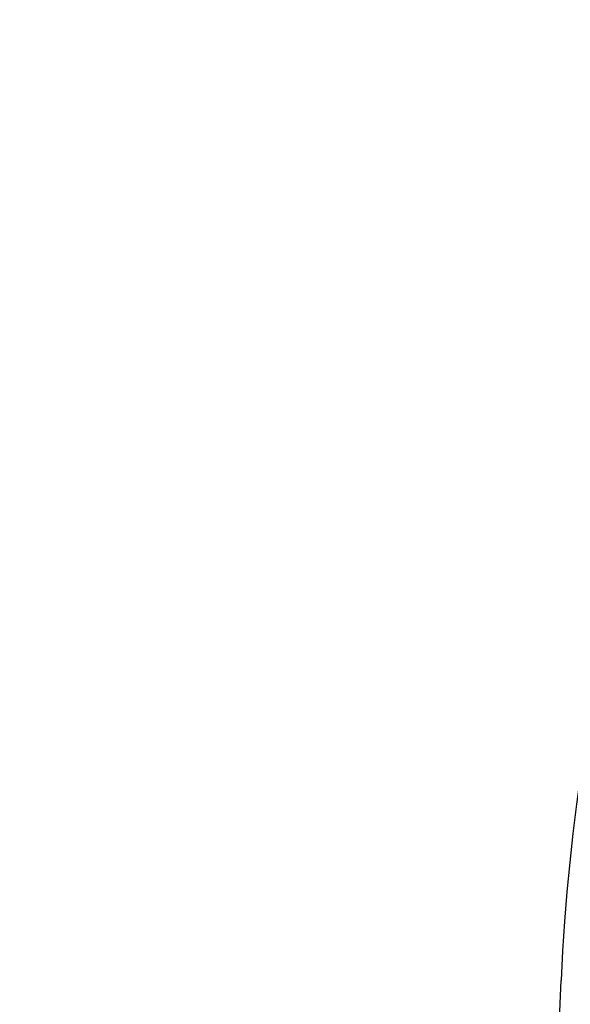
# Model space of a CAD drawing. Units: millimetres. Extents: x 5238 to 53433, y -1492 to 81661.
# Drawn here: x 5899 to 5914, y -84 to -56 of the extents above; entities that cross this region are included whole.
import ezdxf

# ---------------------------------------------------------------- set-up
doc = ezdxf.new("R2010")
doc.units = ezdxf.units.MM
doc.header["$LTSCALE"] = 200
for name, color, linetype in [('72_HWUS_INSERT', 7, 'Continuous'), ('72_HWUS_ZY_D3_A_2DFURN_2D3-ZODY3JACKET', 7, 'Continuous'), ('72_HWUS_ZY_D3_A_2DFURN_2D3-ZODY3SEAT', 7, 'Continuous'), ('72_HWUS_ZY_D3_A_2DFURN_2D3-ZODY_2D33BACK', 7, 'Continuous'), ('72_HWUS_ZY_D3_A_2DFURN_2D3-ZODY_RAME', 7, 'Continuous')]:
    doc.layers.add(name, color=color, linetype=linetype)

# ---------------------------------------------------------------- blocks, each defined once
blk = doc.blocks.new('72HWZY3SZT-20-702MA1-FRAME')
mesh = blk.add_polymesh((2, 13))
for k, corner in enumerate([(-0.1758380921346543, -0.2482155904799583, 0.9967449737548828), (-0.1723495453843498, -0.2499296331370715, 0.9686980422973632), (-0.1682388709050429, -0.2496663013444049, 0.9406833763122558), (-0.1632204151137557, -0.2473636075956165, 0.9129110404968261), (-0.157405992889835, -0.2434917266873526, 0.8854716300964355), (-0.1505781271916931, -0.2384017757431138, 0.8584657203674316), (-0.1433091789258469, -0.2329766708353418, 0.831634024810791), (-0.1358611475952785, -0.227002544212155, 0.8049689373016357), (-0.1289189962371893, -0.2209456222553854, 0.7781862213134765), (-0.1230333453167987, -0.2153241146079381, 0.7510609874725341), (-0.118247990609234, -0.2104778987850295, 0.7235753105163574), (-0.1146197358139034, -0.2069652498248615, 0.6957151893615723), (-0.1129595900529239, -0.2056589342100779, 0.6674758277893066), (-0.1816725349417538, -0.20472221813543, 0.9584484741210937), (-0.1777261794086371, -0.2081619548771414, 0.9371149894714355), (-0.1735313288700127, -0.2095888542171451, 0.9155982795715332), (-0.1690487051964737, -0.2093723945581587, 0.8940913558959961), (-0.164190862178657, -0.2076735399241443, 0.8727330665588379), (-0.1590832039837551, -0.2052561971649993, 0.8514969596862793), (-0.1537157263737754, -0.201936935140111, 0.8304472755432128), (-0.1484845655431855, -0.198235416886746, 0.8094294692993164), (-0.1436254265790922, -0.1940935912134591, 0.7884031364440918), (-0.1393509297377022, -0.1897222858460736, 0.7672966243743896), (-0.1358394919407147, -0.1852962963093887, 0.7460618740081787), (-0.1330857356078923, -0.180957232187211, 0.724698885345459), (-0.1313019539848028, -0.1768324839576962, 0.7031898784637451)]):
    mesh.set_mesh_vertex(divmod(k, 13), corner)
mesh = blk.add_polymesh((2, 13))
for k, corner in enumerate([(-0.1895712897312478, -0.2097361804990214, 0.9551855918884277), (-0.1856369489687495, -0.2127259204862639, 0.9339965751647948), (-0.1814579162601149, -0.2140424825702212, 0.912684407043457), (-0.1769886154179403, -0.2136316549294861, 0.8913903579711914), (-0.1722295066829247, -0.2119662527111359, 0.8702174255371093), (-0.1670265175816894, -0.2096273693096009, 0.8492114402770996), (-0.1616544981006882, -0.2064461196932825, 0.8283588371276855), (-0.156415392018971, -0.2027914130230783, 0.8075521129608154), (-0.151558033467154, -0.1987275864594267, 0.7867272212982177), (-0.1472261515627906, -0.1944689922311227, 0.7658266559600829), (-0.1436581280722748, -0.1901009327921201, 0.744804150390625), (-0.14091257133623, -0.1858551890400122, 0.7236332527160644), (-0.1391230003355304, -0.1817734493233729, 0.7023272857666015), (-0.1822883524910139, -0.2500883928296389, 0.9962766883850097), (-0.1788469564453408, -0.2518295656191185, 0.9683632759094238), (-0.1747359549517569, -0.2515009035123512, 0.9404907524108886), (-0.1698245904917712, -0.2494163166047656, 0.9128227706909179), (-0.1638998673442984, -0.2457566078155651, 0.8855180419921874), (-0.1571969455726503, -0.2412253437069012, 0.8585278289794922), (-0.1498265136724513, -0.2359866373080877, 0.8318342063903809), (-0.1422783552152396, -0.2303246524825227, 0.8052754592895508), (-0.1352246796595864, -0.2245001533519826, 0.7786173965454102), (-0.1291247370718338, -0.218875036429381, 0.751680377960205), (-0.1242180961598933, -0.2140860361105297, 0.7243454669952393), (-0.1205213862413075, -0.2106823436770355, 0.6966218685150146), (-0.1183766407011717, -0.2090108613992925, 0.6685832698822021)]):
    mesh.set_mesh_vertex(divmod(k, 13), corner)
mesh = blk.add_polymesh((19, 5))
for k, corner in enumerate([(-0.1758380921346543, -0.2482155904799583, 0.9967449737548828), (-0.1761551270501513, -0.2506975368523854, 0.9969708320617675), (-0.1781901409158309, -0.2521293777463143, 0.9968604705810546), (-0.180662652302999, -0.2519790477745119, 0.9966593200683593), (-0.1822883524910139, -0.2500883928296389, 0.9962766883850097), (-0.1723495332735183, -0.2499296331370715, 0.9686980422973632), (-0.1726721879967954, -0.2524150918980013, 0.968941438293457), (-0.17472199020267, -0.253856476781948, 0.9688768104553223), (-0.1772119181623566, -0.2537155454629101, 0.9687211029052734), (-0.1788469564453408, -0.2518295656191185, 0.9683632759094238), (-0.1682388587942114, -0.2496663013444049, 0.9406833763122558), (-0.1685564750659978, -0.2521394788709586, 0.9409395622253418), (-0.1706020987512602, -0.2535590385450632, 0.9409233810424804), (-0.1730953453079564, -0.2533958702115342, 0.9408153450012207), (-0.1747359549517569, -0.2515009035123512, 0.9404907524108886), (-0.1632204030029243, -0.2473636075956165, 0.9129110404968261), (-0.1635469455723069, -0.2498675729730166, 0.9131686798095703), (-0.1656230179796694, -0.2513631212204928, 0.913187767791748), (-0.168158449458133, -0.2512752874390571, 0.9131136444091796), (-0.1698245904917712, -0.2494163166047656, 0.9128227706909179), (-0.1574059807790036, -0.2434917266873526, 0.885471533203125), (-0.1577050419800798, -0.2460245662659872, 0.885730916595459), (-0.1597348720533773, -0.2475943590179668, 0.8857953506469726), (-0.1622394309051742, -0.2475798976884107, 0.8857652168273925), (-0.1638998673442984, -0.2457566078155651, 0.8855180419921874), (-0.1505781150808616, -0.2384017757431138, 0.8584657203674316), (-0.1508844311720168, -0.2410167566267774, 0.858704271697998), (-0.1529472413058102, -0.2427801906596869, 0.8587730659484863), (-0.1555031657226209, -0.2429583290067967, 0.8587452575683593), (-0.1571969334618188, -0.2412253437069012, 0.8585278289794922), (-0.1433091668113775, -0.2329766708353418, 0.831634024810791), (-0.1435857366559503, -0.2356149545666995, 0.8318678283691406), (-0.1456023771279433, -0.2374442760483362, 0.8319829376220703), (-0.1481329518319399, -0.2376870664593298, 0.8319992156982422), (-0.1498265015616198, -0.2359866373080877, 0.8318342063903809), (-0.135861135484447, -0.227002544212155, 0.8049689373016357), (-0.1361069659214991, -0.2296832672145683, 0.8051907260894775), (-0.1380769159331976, -0.2316218358973856, 0.805341056060791), (-0.1405834489814879, -0.2319725896813907, 0.805390326309204), (-0.1422783552152396, -0.2303246524825227, 0.8052754592895508), (-0.1289189841263578, -0.2209456222553854, 0.7781862213134765), (-0.1291314953814435, -0.2236559946031775, 0.778397303390503), (-0.1310501646039484, -0.2256765108104446, 0.7785891521453857), (-0.133529288959835, -0.2261078556039138, 0.778677421951294), (-0.135224667548755, -0.2245001533519826, 0.7786173965454102), (-0.1230333332059672, -0.2153241146079381, 0.7510609390258789), (-0.1231960534096288, -0.2180270746248425, 0.7512705677032471), (-0.1250277972212643, -0.2200484628701815, 0.7515256877899169), (-0.1274444617265544, -0.2204792747506872, 0.7516747581481933), (-0.1291247249610024, -0.218875036429381, 0.7516803295135498), (-0.1182479784947645, -0.2104778987850295, 0.7235752620697021), (-0.1183754416451848, -0.2131829662321252, 0.7237775268554687), (-0.120152234841953, -0.2152261312512564, 0.7240831283569336), (-0.1225384142890107, -0.2156773149472428, 0.7242800640106201), (-0.1242180961598933, -0.2140860361105297, 0.7243454669952393), (-0.1146197358139034, -0.2069652498248615, 0.6957151893615723), (-0.1147205896377272, -0.2096806606277823, 0.6959085884094238), (-0.1164609146107978, -0.2117633338930318, 0.6962597782135009), (-0.1188344858164783, -0.2122526693347027, 0.6964998313903809), (-0.120521374130476, -0.2106823436770355, 0.6966218685150146), (-0.1129595779420924, -0.2056589342100779, 0.6674758277893066), (-0.1129696185125795, -0.2083109767918359, 0.6676719398498535), (-0.1145310905449151, -0.2102700626346632, 0.668090858078003), (-0.1167484576217248, -0.2106345268257428, 0.6683962657928466), (-0.1183766285903403, -0.2090108613992925, 0.6685832214355468), (-0.1126398421292834, -0.2052561971649993, 0.6391840469360351), (-0.1126796531680156, -0.2079320512784761, 0.6393725044250488), (-0.1143258341799083, -0.2099581146248966, 0.6398311973571778), (-0.1166487544069241, -0.2103883693707758, 0.6401741996765137), (-0.1183362119663798, -0.2087977445626166, 0.640410619354248), (-0.1152293764098431, -0.2061860580433859, 0.611008731842041), (-0.1152300667745294, -0.2088278299343074, 0.6111914726257324), (-0.1168072234140709, -0.2107918331166729, 0.6116877117156982), (-0.1190795047768916, -0.2111589860942331, 0.6120664192199706), (-0.1207539301867655, -0.2095424665458268, 0.612347652053833), (-0.1199128720290901, -0.2074895395271596, 0.5831186706542969), (-0.1199421338096727, -0.2101043508519069, 0.583309162902832), (-0.1215963327413192, -0.2120198347111, 0.5838643615722656), (-0.1239610260963673, -0.2123375478768139, 0.5843004299163818), (-0.1256857754706289, -0.2107008745224448, 0.584631611251831), (-0.1265762371076562, -0.2091266973511665, 0.5556410842895507), (-0.1266188338267966, -0.211703647612012, 0.5558429615020751), (-0.1283132313728856, -0.2135440633792314, 0.5564552303314209), (-0.130729847431212, -0.2137860544171417, 0.5569470607757568), (-0.1324845610615739, -0.2121167280201917, 0.5573217956542968), (-0.1342503568666871, -0.2111389291749219, 0.5284508834838867), (-0.1342983553877275, -0.2136588819485041, 0.5286653083801269), (-0.1360115138995752, -0.2153791742312023, 0.5293253456115723), (-0.1384543759340886, -0.2155006057728315, 0.5298642177581787), (-0.1402250769606326, -0.2137776247036527, 0.5302719932556152), (-0.1426859611528926, -0.2133082492800895, 0.5015002513885498), (-0.1427313193307782, -0.2157958154712105, 0.5017310997009277), (-0.144441098691459, -0.217446683695016, 0.502434545135498), (-0.1468832219106844, -0.217498545840499, 0.5030165832519531), (-0.1486550129884563, -0.2157443408941617, 0.5034480491638184)]):
    mesh.set_mesh_vertex(divmod(k, 5), corner)
blk = doc.blocks.new('72HWZY3SZT-20-702MA1-JACKET')
mesh = blk.add_polymesh((9, 9))
for k, corner in enumerate([(-0.09439745392774057, -0.2005326240539489, 0.5800277740478528), (-0.1031589528083714, -0.1661684425354224, 0.5799803932189924), (-0.1107273377419915, -0.1321647041320375, 0.5799740951538084), (-0.1171153804780261, -0.09840077061653574, 0.5799740951538084), (-0.120962929057896, -0.06463970150946352, 0.5799740951538084), (-0.123528022003029, -0.03103410074709245, 0.5799740951538084), (-0.1248127546309661, 0.002540003444210015, 0.5799740951538084), (-0.1235279977800019, 0.03611410498615442, 0.5799740951538084), (-0.1209629411696369, 0.06971970877646072, 0.5799740951538084), (-0.0877078913213154, -0.1982538629531518, 0.6226466358184801), (-0.09635740575777163, -0.1635935875892756, 0.6226253677368163), (-0.103832421874813, -0.1296610294342599, 0.6226121417999266), (-0.1101362522122145, -0.09626145110132711, 0.6226121417999266), (-0.1139325200078929, -0.06309132823946584, 0.6226121417999266), (-0.1164634459496483, -0.03022265560628057, 0.6226121417999266), (-0.1177309436798168, 0.002539992278798309, 0.6226121417999266), (-0.1164633732796574, 0.03530263864990957, 0.6226121417999266), (-0.113932447337902, 0.06817131128309484, 0.6226121417999266), (-0.08664105358093366, -0.197744446373008, 0.6658300464630145), (-0.09516563014994972, -0.1626267982483114, 0.665833631515504), (-0.1025236112595849, -0.1285274140358297, 0.6658116851806639), (-0.1087218763350393, -0.09519776844979333, 0.6658116851806639), (-0.1124538433073212, -0.06228354687686988, 0.6658116851806639), (-0.1149419666289759, -0.02978841006756738, 0.6658116851806639), (-0.1161878571510897, 0.002539978463914849, 0.6658116851806639), (-0.114941833400735, 0.03486835980413616, 0.6658116851806639), (-0.1124536737443123, 0.06736349964137389, 0.6658116851806639), (-0.09015720887191492, -0.2005896336555679, 0.708799904251098), (-0.0985444028378879, -0.1648245565414754, 0.7088166667938225), (-0.1057695613858414, -0.1301626824379127, 0.7087848373413088), (-0.1118480421064305, -0.09634870352749658, 0.7087848373413088), (-0.1155070484160206, -0.0630182767391716, 0.7087848373413088), (-0.1179465797422381, -0.03014514095787035, 0.7087848373413088), (-0.1191679683684015, 0.002539962567425391, 0.7087848373413088), (-0.1179463738440063, 0.03522505738737891, 0.7087848373413088), (-0.1155067577360569, 0.06809818711280968, 0.7087848373413088), (-0.09688263411499065, -0.2075921979903796, 0.750911626434327), (-0.1051246031761366, -0.1709825866698793, 0.7509303752899186), (-0.1122090665817268, -0.1352911000251424, 0.7508880329132097), (-0.118160617065314, -0.1003087997436296, 0.7508880329132097), (-0.1217423388479801, -0.06571612563129747, 0.7508880329132097), (-0.1241303956030606, -0.03151048579218241, 0.7508880329132097), (-0.1253258047104282, 0.002539945913895281, 0.7508880329132097), (-0.124130104923097, 0.03659036588669551, 0.7508880329132097), (-0.1217419149397756, 0.07079599967005379, 0.7508880329132097), (-0.1059289508821166, -0.2165575906753929, 0.7922040672302231), (-0.1140284443854398, -0.1790253128051518, 0.7922286296844483), (-0.1209721823693144, -0.1420907455444649, 0.7921757743835443), (-0.1267968389511225, -0.105617693233512, 0.7921757743835443), (-0.1303012519833828, -0.06935858740803269, 0.7921757743835443), (-0.1326378462790672, -0.03336176269056068, 0.7921757743835443), (-0.1338072758671842, 0.002539929260251483, 0.7921757743835443), (-0.1326374708173716, 0.03844160342214309, 0.7921757743835443), (-0.1303007069586783, 0.07443841905592308, 0.7921757743835443), (-0.1169365154264597, -0.2261249088287514, 0.8328988700866695), (-0.1248931276322764, -0.1876713209152285, 0.8329162139892574), (-0.1317040491103398, -0.1494440031051454, 0.8328535240173345), (-0.1374089092255417, -0.111383402347542, 0.8328535240173345), (-0.1408403615951102, -0.07332521181103857, 0.8328535240173345), (-0.1431283638953573, -0.03538105561733573, 0.8328535240173345), (-0.144273291587524, 0.00253991355305061, 0.8328535240173345), (-0.1431279157636709, 0.04046086304185792, 0.8328535240173345), (-0.140839695453451, 0.0784050071239335, 0.8328535240173345), (-0.1279946098325127, -0.2350204656601136, 0.8737292266845706), (-0.1358187204359638, -0.1957290655136603, 0.8737476364135759), (-0.1425126069066209, -0.1563128546714552, 0.8736762260437025), (-0.1481118896481348, -0.1167782402038711, 0.8736762260437025), (-0.1514790654182434, -0.07704057369232942, 0.8736762260437025), (-0.1537242529866489, -0.03727361512187599, 0.8736762260437025), (-0.1548475734707608, 0.002539899548878566, 0.8736762260437025), (-0.1537237321854263, 0.04235339529509474, 0.8736762260437025), (-0.1514782902718252, 0.08212033872598568, 0.8736762260437025), (-0.1370886404988596, -0.2411202629089075, 0.9155141761779788), (-0.1448113643646138, -0.2011988261223223, 0.9155664985656742), (-0.1514118941304332, -0.1609427198410458, 0.9154881118774405), (-0.1569269644737687, -0.1203961516380332, 0.9154881118774405), (-0.1602428352352945, -0.07952419147488854, 0.9154881118774405), (-0.1624538800238042, -0.03853632571701837, 0.9154881118774405), (-0.1635599656106024, 0.002539888572641757, 0.9154881118774405), (-0.1624533107756179, 0.04361607863904737, 0.9154881118774405), (-0.1602419874188854, 0.08460393228529028, 0.9154881118774405)]):
    mesh.set_mesh_vertex(divmod(k, 9), corner)
mesh = blk.add_polymesh((7, 13))
for k, corner in enumerate([(-0.1633491984366628, -0.2465048179626592, 0.9986237350463867), (-0.1572200182913548, -0.2419046869277963, 0.9590296401977554), (-0.1497886404990822, -0.2411202629089075, 0.9155141761779788), (-0.1406946098327353, -0.2350204656601136, 0.8737292266845706), (-0.1296365154266823, -0.2261249088287514, 0.8328988700866695), (-0.1186289508818845, -0.2165575906753929, 0.7922040672302231), (-0.1095826280593428, -0.2075921979903796, 0.750911626434327), (-0.1028572028158123, -0.2005896336555679, 0.708799904251098), (-0.0993410535811563, -0.197744446373008, 0.6658300464630145), (-0.1004078913210833, -0.1982538629531518, 0.6226466358184801), (-0.1070974599838337, -0.2005326240539489, 0.5800277740478528), (-0.117850740146423, -0.2034909706115968, 0.5382729099273682), (-0.1187544156073272, -0.2037277778625821, 0.535404916381836), (-0.1633491984366628, -0.2465048179626592, 0.9986237350463867), (-0.1553234891889588, -0.243489619255115, 0.9590085174560556), (-0.1478884536741134, -0.2424477739334634, 0.9154803604125981), (-0.1387893118858301, -0.2363428655625057, 0.8736831054687499), (-0.1277355171205272, -0.2274502397536935, 0.8328686393737783), (-0.1167334754941294, -0.2178874029159488, 0.7921920040130601), (-0.1076881942749424, -0.2089229791641856, 0.7509015495300275), (-0.1009640770912483, -0.2019218318939693, 0.7087962707519537), (-0.09744837598782397, -0.1990769716262548, 0.6658238937377945), (-0.09851759972571017, -0.1995871754646714, 0.6226305030822772), (-0.1052109351157924, -0.2018668086052458, 0.5800033084869369), (-0.1159627618790182, -0.2048247070312073, 0.5382572616577157), (-0.1168664252281815, -0.2050615142821925, 0.535404916381836), (-0.1607224813460562, -0.2455506126403861, 0.9990906639099109), (-0.1531637009620681, -0.2445764230727718, 0.9590085174560556), (-0.1457286775589637, -0.243280547714221, 0.9154803604125981), (-0.1366295236584847, -0.2371756635666316, 0.8736831054687499), (-0.1255757288931818, -0.228283037757933, 0.8328686393737783), (-0.1145736872672387, -0.2187202009200746, 0.7921920040130601), (-0.1055284060475969, -0.2097557529449432, 0.7509015495300275), (-0.09880429491977338, -0.2027546177864679, 0.7087962707519537), (-0.09528859381680377, -0.1999097575187534, 0.6658238937377945), (-0.09635781149836475, -0.20041996135717, 0.6226305030822772), (-0.1030511468889017, -0.2026995944976306, 0.5800033084869369), (-0.1138029736516728, -0.2056575050354468, 0.5382572616577157), (-0.1147066370008361, -0.2058943122864321, 0.535404916381836), (-0.1580957642554495, -0.2445963830947449, 0.9995574958801257), (-0.1508663242339026, -0.2451136722564797, 0.9590085174560556), (-0.1434312887190572, -0.2435638153076525, 0.9154803604125981), (-0.1343321348190329, -0.2374589069366948, 0.8736831054687499), (-0.1232783521650163, -0.2285662811278826, 0.8328686393737783), (-0.1122763105390732, -0.2190034442901378, 0.7921920040130601), (-0.1032310293198861, -0.2100390205383746, 0.7509015495300275), (-0.09650690608032164, -0.2030378732681584, 0.7087962707519537), (-0.09299120497689728, -0.2001930130004439, 0.6658238937377945), (-0.09406042265891301, -0.2007032047272332, 0.6226305030822772), (-0.1007537580489952, -0.2029828378676939, 0.5800033084869369), (-0.1115055848122211, -0.20594074840551, 0.5382572616577157), (-0.1124092481613843, -0.2061775556563816, 0.535404916381836), (-0.1554690592765837, -0.2436421777725855, 1.000024424743653), (-0.1485689353939961, -0.2450844104766929, 0.9590085174560556), (-0.1411338998796055, -0.243280547714221, 0.9154803604125981), (-0.1320347580908674, -0.2371756635666316, 0.8736831054687499), (-0.1209809633255645, -0.228283037757933, 0.8328686393737783), (-0.1099789216996214, -0.2187202009200746, 0.7921920040130601), (-0.1009336404799797, -0.2097557529449432, 0.7509015495300275), (-0.09420952329628562, -0.2027546177864679, 0.7087962707519537), (-0.09069382219286126, -0.1999097575187534, 0.6658238937377945), (-0.091763039874877, -0.20041996135717, 0.6226305030822772), (-0.0984563752649592, -0.2026995944976306, 0.5800033084869369), (-0.1092081959723146, -0.2056575050354468, 0.5382572616577157), (-0.1109387468336536, -0.2056984666824064, 0.536160054397584), (-0.152842342185977, -0.2426879482269442, 1.000491353607178), (-0.1464091471671054, -0.2446326211929772, 0.9590085174560556), (-0.13897411165226, -0.2424477739334634, 0.9154803604125981), (-0.1298749698639767, -0.2363428655625057, 0.8736831054687499), (-0.1188211750982191, -0.2274502397536935, 0.8328686393737783), (-0.107819133472276, -0.2178874029159488, 0.7921920040130601), (-0.09877385225308899, -0.2089229791641856, 0.7509015495300275), (-0.09204973506939496, -0.2019218318939693, 0.7087962707519537), (-0.0885340339659706, -0.1990769716262548, 0.6658238937377945), (-0.08960325164798633, -0.1995871754646714, 0.6226305030822772), (-0.09629658703806854, -0.2018668086052458, 0.5800033084869369), (-0.1070484077454239, -0.2048247070312073, 0.5382572616577157), (-0.1080447495460248, -0.2045947065353175, 0.5372164821624743), (-0.152842342185977, -0.2426879482269442, 1.000491353607178), (-0.1447129449843487, -0.2445801292419674, 0.9590692695617662), (-0.1370886404988596, -0.2411202629089075, 0.9155141761779788), (-0.1279946098325127, -0.2350204656601136, 0.8737292266845706), (-0.1169365154264597, -0.2261249088287514, 0.8328988700866695), (-0.1059289508821166, -0.2165575906753929, 0.7922040672302231), (-0.09688263411499065, -0.2075921979903796, 0.750911626434327), (-0.09015720887191492, -0.2005896336555679, 0.708799904251098), (-0.08664105358093366, -0.197744446373008, 0.6658300464630145), (-0.0877078913213154, -0.1982538629531518, 0.6226466358184801), (-0.09439745392774057, -0.2005326240539489, 0.5800277740478528), (-0.1051507401466552, -0.2034909706115968, 0.5382729099273682), (-0.1051507401466552, -0.2034909706115968, 0.5382729099273682)]):
    mesh.set_mesh_vertex(divmod(k, 13), corner)
blk = doc.blocks.new('72HWZY3SZT-20-702MA1-SEAT')
mesh = blk.add_polymesh((9, 7))
for k, corner in enumerate([(-0.06006923193854163, -0.2383845771764754, 0.4385595680236816), (-0.0591293728830351, -0.2372548738494515, 0.4460676368713379), (-0.05817768678753055, -0.233915252116276, 0.4528826278686523), (-0.05729957904986804, -0.228698031809472, 0.458404093170166), (-0.05657499876178917, -0.2220519500697264, 0.4621201454162597), (-0.05607051162587595, -0.2145818634016905, 0.4636871040344238), (-0.05583011326962151, -0.2069681566208601, 0.4629790561676025), (-0.0683062654970854, -0.2374396978411824, 0.4392104488372803), (-0.0671714268210053, -0.2362598522158805, 0.4466965713500977), (-0.06564544196226052, -0.2328930519070127, 0.4534719329833984), (-0.06396605682311929, -0.2276859085104661, 0.4589445640563964), (-0.06237692174909171, -0.2210999490707763, 0.4626140590667724), (-0.06111232476177975, -0.2137465461710235, 0.4641476379394531), (-0.06038764757977333, -0.2063094516779529, 0.4634270908355713), (-0.07633816380621283, -0.2353465600972413, 0.4397166194915771), (-0.0751415980339516, -0.2340400749235414, 0.4471700889587402), (-0.07323235168587416, -0.2306154535326641, 0.4539045616149902), (-0.07091053967451444, -0.2254527841578238, 0.459330732345581), (-0.06851213955815183, -0.2190433643336291, 0.4629599681854248), (-0.0663744066732761, -0.2120115018842625, 0.4644690330505371), (-0.0648252945902641, -0.2050455268836231, 0.4637407344818115), (-0.08401134490850382, -0.2321587217302294, 0.4400624317169189), (-0.08284662675941945, -0.2306792819945258, 0.4474750606536865), (-0.08069329404679593, -0.227188191798632, 0.454164623260498), (-0.07785031108869589, -0.2221083177573746, 0.4595420566558838), (-0.07469488353672205, -0.2159683340069023, 0.4631312271118164), (-0.07162048301688628, -0.2094063072217978, 0.4646185394287109), (-0.06902489895946928, -0.2031125537905609, 0.4638845726013183), (-0.09115746273892, -0.2279077941930154, 0.4402258907318115), (-0.09008647070004372, -0.2262585004791617, 0.4475966617584228), (-0.0877964033606986, -0.2227621538186213, 0.4542473701477051), (-0.08454195690137567, -0.217869404987141, 0.4595852226257324), (-0.08070470323582413, -0.2121305110922549, 0.463144792175293), (-0.07669963035732508, -0.206178040119994, 0.464619799041748), (-0.07296165599836968, -0.2006832204788225, 0.4638843788146972), (-0.09763926792220445, -0.222698688696255, 0.4401965805053711), (-0.0966803087721928, -0.2209083909983747, 0.4475257843017578), (-0.09429925255608396, -0.2174789491618867, 0.454138219833374), (-0.09069283509234083, -0.2128671182654216, 0.4594373149871826), (-0.08623322963831015, -0.2076231311802985, 0.4629680587768554), (-0.08134323015110567, -0.2023523530951934, 0.4644313899993897), (-0.07648117227654438, -0.1976853414525976, 0.4636947101593017), (-0.1033280437477515, -0.2166387145989574, 0.4399702377319336), (-0.1024687454228115, -0.214780373571557, 0.4472650928497314), (-0.1000131600849272, -0.2115466562245274, 0.4538489933013916), (-0.09610599789448315, -0.207358491323248, 0.4591205223083496), (-0.0911097972857533, -0.2027247867590631, 0.4626324203491211), (-0.08545268134912476, -0.1981860618616338, 0.4640903739929199), (-0.07961197681288468, -0.1942961345703225, 0.4633545661926269), (-0.1081116422647028, -0.2098517984413775, 0.4395471530914307), (-0.1072964788436366, -0.2080280725494958, 0.4468170581817626), (-0.1047222658162354, -0.2051396829629084, 0.453379012298584), (-0.1005166903960344, -0.2015200880050543, 0.4586287887573242), (-0.09505525050190045, -0.1975870068563381, 0.4621251354217529), (-0.08878963246388594, -0.1937729470228078, 0.4635775177001953), (-0.08223034291222575, -0.1905154060368659, 0.4628416130065918), (-0.1119284877786413, -0.2024888757732697, 0.4389400680541992), (-0.1110678208351601, -0.2008397274039453, 0.4461999446868896), (-0.1082930265438335, -0.1984859345466248, 0.4527523063659668), (-0.1037719967825979, -0.1956067134888144, 0.4579922481536865), (-0.09793181304848986, -0.192464063737134, 0.4614809886932373), (-0.0912797966011567, -0.1893284993202542, 0.4629300281524658), (-0.08438571038277587, -0.1864722661994165, 0.462193542098999)]):
    mesh.set_mesh_vertex(divmod(k, 7), corner)
mesh = blk.add_polymesh((9, 4))
for k, corner in enumerate([(-0.1125467518795631, -0.2024888757732697, 0.4251664417266846), (-0.1123338772777061, -0.2024920248004491, 0.4244145980834961), (-0.1118199188240396, -0.2023413678180077, 0.4238534889221191), (-0.1111342654221517, -0.202079041293473, 0.4235909080505371), (-0.1087431444175309, -0.2098461059576948, 0.4261190483093262), (-0.108552288817009, -0.2097956487632473, 0.4253672531127929), (-0.1080813267690246, -0.2095476261165459, 0.4248057563781738), (-0.1074352542891575, -0.2092209260954405, 0.42454462890625), (-0.1039544711129565, -0.2166120447145659, 0.427009158706665), (-0.1037827398286026, -0.2165144247046555, 0.4262571697235107), (-0.1033527757645061, -0.2161846240996965, 0.4256937835693359), (-0.1027721183781978, -0.2157823715242557, 0.4254360958099365), (-0.0982579559313308, -0.2226612636586651, 0.4276871212005615), (-0.09810716571882949, -0.2225242080676253, 0.4269357135772705), (-0.09772389211502741, -0.2221292951580836, 0.426371310043335), (-0.09722965145192575, -0.2216473962762393, 0.426119387435913), (-0.09176058120647212, -0.2278718225497869, 0.4280428649902344), (-0.09163375997377443, -0.2277023077040212, 0.4272918933868408), (-0.09130393514715252, -0.227256501580996, 0.426726036453247), (-0.09090870127693051, -0.22669609489094, 0.4264805572509766), (-0.08459564185250201, -0.2321318580652587, 0.4280477096557617), (-0.08449798550645937, -0.2319368360549561, 0.4272964958190918), (-0.08423125639092177, -0.231452950858511, 0.4267276836395263), (-0.08394023127402761, -0.2308209642433212, 0.4264878726959228), (-0.07690939831809374, -0.2353454458207125, 0.4277711761474609), (-0.07684782867363538, -0.235130948254664, 0.427021028137207), (-0.07665591330442112, -0.2346190851239953, 0.4264521190643311), (-0.07646643843690981, -0.2339274364494486, 0.4262185577392578), (-0.06885555972985458, -0.2374418537146994, 0.4272920387268066), (-0.06883920898326323, -0.2372147600181052, 0.426545136642456), (-0.06873677458861494, -0.2366853107450879, 0.4259806362152099), (-0.06863882150719292, -0.2359526762011228, 0.4257539543151855), (-0.06059570174329565, -0.238384892079921, 0.4266717277526855), (-0.06063513126355247, -0.2381511854182463, 0.4259279262542724), (-0.06063837718829745, -0.2376116592422477, 0.4253686580657959), (-0.06061376628713333, -0.2368616323437891, 0.4251464817047119)]):
    mesh.set_mesh_vertex(divmod(k, 4), corner)
mesh = blk.add_polymesh((2, 9))
for k, corner in enumerate([(-0.1125467518795631, -0.2024888757732697, 0.4251664417266846), (-0.1087412792221585, -0.2098491338765598, 0.4261194843292236), (-0.1039525453561509, -0.2166144186048768, 0.4270094493865967), (-0.09825607862512697, -0.2226629835131462, 0.4276872665405273), (-0.09175889768448542, -0.2278729852696415, 0.4280428649902344), (-0.08459427323396085, -0.2321325605371385, 0.4280476612091064), (-0.07690843543969095, -0.2353457849530969, 0.4277711277008057), (-0.06885505709578865, -0.2374419506086269, 0.4272920387268066), (-0.06059570174329565, -0.238384892079921, 0.4266717277526855), (-0.1119284877786413, -0.2024888757732697, 0.4389400680541992), (-0.1081116422647028, -0.2098517984413775, 0.4395471530914307), (-0.1033280437477515, -0.2166387145989574, 0.4399702377319336), (-0.09763926792220445, -0.222698688696255, 0.4401965805053711), (-0.09115746273892, -0.2279077941930154, 0.4402258907318115), (-0.08401134490850382, -0.2321587217302294, 0.4400624317169189), (-0.07633816380621283, -0.2353465600972413, 0.4397166194915771), (-0.0683062654970854, -0.2374396978411824, 0.4392104488372803), (-0.06006923193854163, -0.2383845771764754, 0.4385595680236816)]):
    mesh.set_mesh_vertex(divmod(k, 9), corner)
blk = doc.blocks.new('72HWZY3SZT-20-702MA1-SEATBACK')
mesh = blk.add_polymesh((13, 9))
for k, corner in enumerate([(-0.1718001603112498, -0.2442126855821698, 1.000704228210449), (-0.1831919189462496, -0.1837505573275848, 1.000704228210449), (-0.191352200890833, -0.1227681725504226, 1.000704228210449), (-0.1962579092032684, -0.06143812851951225, 1.000704228210449), (-0.1978951396959019, 6.602150097023696e-05, 1.000704228210449), (-0.1962592778218095, 0.06157020621321863, 1.000704228210449), (-0.1913549623495783, 0.1229003713597194, 1.000704228210449), (-0.183196049023536, 0.1838829257030739, 1.000704228210449), (-0.1718056347854144, 0.2443453083033091, 1.000704228210449), (-0.1661097978576436, -0.2465961156849517, 0.9579585815429688), (-0.1775430147172301, -0.1860489151004003, 0.9579586784362794), (-0.1857330550192273, -0.1245426160821808, 0.9579588722229003), (-0.1906563615812047, -0.06239607028692262, 0.9579590660095214), (-0.192298824309546, 7.088423444656655e-05, 0.9579593566894531), (-0.1906558286682412, 0.06253787365130847, 0.9579596473693847), (-0.1857322193136497, 0.1246845284476876, 0.9579598411560057), (-0.1775423606886761, 0.1861910091392929, 0.9579600349426269), (-0.166110027981631, 0.2467384761839639, 0.9579601318359375), (-0.1586783958446176, -0.2435893709189259, 0.9155128196716308), (-0.1702268551816815, -0.1836327592827729, 0.9155128196716308), (-0.1785008050901524, -0.122855182744388, 0.915513013458252), (-0.1834751259812037, -0.06152933540579397, 0.9155132072448731), (-0.1851347267147503, 7.095350883901119e-05, 0.9155134979248046), (-0.183474641515204, 0.06167127804656047, 0.9155136917114257), (-0.1785000541676709, 0.1229972283326788, 0.9155139823913574), (-0.1702262617109227, 0.1837749744445318, 0.915514079284668), (-0.15867865018663, 0.2437318283045897, 0.9155141761779786), (-0.149584304617747, -0.237489476778137, 0.8737279670715332), (-0.1613068449005368, -0.1785589047431131, 0.8737280639648438), (-0.1697075797092111, -0.1192351033241721, 0.8737281608581543), (-0.1747589550031989, -0.05964802460948704, 0.8737283546447753), (-0.1764444262516918, 7.103176903910935e-05, 0.8737285484313965), (-0.1747585310949944, 0.05979011864837958, 0.8737288391113281), (-0.1697069377914886, 0.1193772821425227, 0.8737290328979491), (-0.1613063725490065, 0.1787012531276559, 0.8737291297912597), (-0.1495846074103611, 0.2376320310577285, 0.8737292266845702), (-0.1385262223229802, -0.2285939199427958, 0.832897804260254), (-0.1504669663445384, -0.1710568796188454, 0.8328979011535644), (-0.1590266182902269, -0.1138384487130679, 0.832897998046875), (-0.1641745719898609, -0.05683111200050917, 0.832898191833496), (-0.1658924661642232, 7.106217526597902e-05, 0.8328983856201172), (-0.1641742086394515, 0.05697326054360019, 0.8328985794067383), (-0.1590260732664319, 0.1139806759820203, 0.8328986763000489), (-0.1504665787688282, 0.1711992522250512, 0.8328987731933594), (-0.1385265130047628, 0.2287364742296631, 0.83289887008667), (-0.1275187183382513, -0.2190266260149656, 0.7922031951904297), (-0.1397070974344388, -0.1630256837815978, 0.7922031951904297), (-0.1484470799441624, -0.1080769302352564, 0.7922032920837402), (-0.1537046320918307, -0.05382815819029929, 0.792203437423706), (-0.1554593093860603, 7.108400313882157e-05, 0.7922036312103271), (-0.1537043171883852, 0.05397034912311938, 0.792203776550293), (-0.1484466075889941, 0.1082191817258717, 0.7922039218902587), (-0.1397067583093303, 0.1631680563950795, 0.7922040672302245), (-0.1275189484586008, 0.2191691560728941, 0.7922040672302245), (-0.1184724924096372, -0.2100613060028991, 0.7509108028411865), (-0.1309232101448288, -0.1555871237724205, 0.7509108512878419), (-0.1398542420392914, -0.1027777503040852, 0.7509108997344971), (-0.1452278965953155, -0.05107655167375924, 0.7509110450744628), (-0.1470215250010369, 7.108428690116853e-05, 0.7509111904144287), (-0.1452276301388338, 0.05121873655298259, 0.7509113357543945), (-0.1398538302419183, 0.1029199896802311, 0.7509114810943603), (-0.1309228952413832, 0.1557294600497698, 0.7509115779876708), (-0.1184726377468905, 0.2102037633885629, 0.7509116264343262), (-0.111747115610342, -0.2030587901099352, 0.7087992259979248), (-0.1244601719845377, -0.1499426887530717, 0.70879927444458), (-0.133582241152908, -0.09882799744809745, 0.7087993228912354), (-0.1390720102317573, -0.04904565274773631, 0.7087994682312012), (-0.1409046260851028, 7.10930980858393e-05, 0.7087995651245117), (-0.1390718043330708, 0.0491878527609515, 0.7087997104644775), (-0.1335819262494624, 0.09897023682424333, 0.708799807357788), (-0.1244599297533568, 0.1500850008014822, 0.7087999042510986), (-0.1117472125042696, 0.2032012111667427, 0.7087999042510986), (-0.1082310148231045, -0.2002136754963431, 0.6658294651031494), (-0.1211917062755674, -0.1480559700939921, 0.6658295135498046), (-0.1304941060079727, -0.09768798103323206, 0.6658295619964599), (-0.1360934735312185, -0.04851100756786764, 0.6658296588897705), (-0.1379628725044313, 7.109501166269183e-05, 0.665829755783081), (-0.1360933281903272, 0.04865320758835878, 0.6658298526763916), (-0.1304938758839853, 0.09783020830218447, 0.6658299495697021), (-0.1211915124877123, 0.1481982458135462, 0.6658299980163573), (-0.1082310511592368, 0.2003560238808859, 0.6658300464630127), (-0.1092979191780614, -0.2007231284151203, 0.6226462482452392), (-0.1224768143656547, -0.1491507191676646, 0.6226462482452392), (-0.1319381191242428, -0.09875727138569346, 0.6226462966918945), (-0.1376340529459412, -0.04914750881289365, 0.622646393585205), (-0.1395358627305541, 7.110620208550245e-05, 0.6226464420318604), (-0.1376339439375442, 0.049289726994175, 0.6226465389251709), (-0.1319379495616886, 0.09889951076183934, 0.6226465873718262), (-0.1224766569139319, 0.1492929827654734, 0.6226466358184815), (-0.1092978949563985, 0.2008654283490614, 0.6226466358184815), (-0.1159875060075137, -0.2030018895165995, 0.5800275318145751), (-0.129340482140833, -0.1517354935640469, 0.5800275318145751), (-0.1389285596851551, -0.1008975416625617, 0.5800275802612305), (-0.14470154790979, -0.05034277863160241, 0.5800276287078857), (-0.1466292039876862, 7.112843013601378e-05, 0.580027677154541), (-0.1447014752375253, 0.05048503618309041, 0.5800277256011963), (-0.1389284506803961, 0.1010398113285191, 0.5800277740478516), (-0.129340373136074, 0.1518777692763251, 0.5800277740478516), (-0.11598745756055, 0.2031441894505406, 0.5800277740478516), (-0.1267407861705578, -0.2059602239605738, 0.5382728130340576), (-0.140208992670523, -0.1547718150104629, 0.5382728130340576), (-0.1498809919357882, -0.1033111237557023, 0.5382728130340576), (-0.1557049823750276, -0.0516663775924826, 0.538272861480713), (-0.1576497764581291, 7.114759500836954e-05, 0.538272861480713), (-0.1557049581533647, 0.05180867753369967, 0.5382729099273681), (-0.1498809434888244, 0.1034534115824499, 0.5382729099273681), (-0.1402089442235592, 0.1549141149516799, 0.5382729099273681), (-0.1267407498344255, 0.2061025360089843, 0.5382729099273681), (-0.1394596076970629, -0.2093598710998776, 0.4971003746032714), (-0.1529695025456022, -0.1579994523053756, 0.4971003746032714), (-0.1626718536390399, -0.1057857183477608, 0.4971003746032714), (-0.1685143022550619, -0.05300052581151249, 0.4971003746032714), (-0.1704652853950392, 7.115836342563853e-05, 0.4971003746032714), (-0.1685143022550619, 0.05314284391351976, 0.4971003746032714), (-0.1626718536390399, 0.1059280303961714, 0.4971003746032714), (-0.1529695025456022, 0.1581417643537861, 0.4971003746032714), (-0.1394596076970629, 0.2095021831482882, 0.4971003746032714)]):
    mesh.set_mesh_vertex(divmod(k, 9), corner)
mesh = blk.add_polymesh((13, 9))
for k, corner in enumerate([(-0.1692601627364638, 0.2442842655145796, 1.000704228210449), (-0.1806519213678257, 0.1838221251455252, 1.000704228210449), (-0.1888122033124091, 0.1228397524828324, 1.000704228210449), (-0.193717899514013, 0.06150969633745262, 1.000704228210449), (-0.195355142117478, 5.549882189370692e-06, 1.000704228210449), (-0.1937192802433856, -0.06149863838800229, 1.000704228210449), (-0.1888149526603229, -0.1228287914273096, 1.000704228210449), (-0.1806560514451121, -0.1838113578778575, 1.000704228210449), (-0.1692656372069905, -0.2442737283708993, 1.000704228210449), (-0.1635698002828576, 0.2466676956173615, 0.9579585815429688), (-0.1750030171388062, 0.1861204829183407, 0.9579586784362794), (-0.1831930574408034, 0.1246141960145906, 0.9579588722229003), (-0.1881163640027808, 0.06246763811213896, 0.9579590660095214), (-0.1897588267311221, 6.871487130410969e-07, 0.9579593566894531), (-0.1881158310898172, -0.0624662997724954, 0.9579596473693847), (-0.1831922217352258, -0.1246129606224713, 0.9579598411560057), (-0.1750023509994207, -0.1861194292068831, 0.9579600349426269), (-0.1635700182923756, -0.2466668962442782, 0.9579601318359375), (-0.1561383982661937, 0.2436609508513357, 0.9155128196716308), (-0.1676868454924261, 0.1837043392151827, 0.9155128196716308), (-0.1759608075153665, 0.1229267505623284, 0.915513013458252), (-0.1809351284027798, 0.06160090322373435, 0.9155132072448731), (-0.1825947170254949, 6.178670446388423e-07, 0.9155134979248046), (-0.1809346318259486, -0.0615997041677474, 0.9155136917114257), (-0.1759600444784155, -0.1229256605147384, 0.9155139823913574), (-0.1676862641324988, -0.1837034066193155, 0.915514079284668), (-0.1561386405010126, -0.2436602483721799, 0.9155141761779786), (-0.147044307042961, 0.2375610567105468, 0.8737279670715332), (-0.1587668352112814, 0.1786304846755229, 0.8737280639648438), (-0.1671675821307872, 0.1193066711421125, 0.8737281608581543), (-0.172218957424775, 0.05971959242742741, 0.8737283546447753), (-0.1739044286732678, 5.396141204982996e-07, 0.8737285484313965), (-0.1722185335165705, -0.05971854476956651, 0.8737288391113281), (-0.1671669402130647, -0.1193057143245824, 0.8737290328979491), (-0.1587663749705825, -0.1786296853097156, 0.8737291297912597), (-0.1470446098319371, -0.2375604511253187, 0.8737292266845702), (-0.1359862247481942, 0.2286654756535427, 0.832897804260254), (-0.1479269687661144, 0.1711284595512552, 0.8328979011535644), (-0.156486620711803, 0.1139100165382843, 0.832897998046875), (-0.1616345744150749, 0.05690268587932223, 0.832898191833496), (-0.1633524685857992, 5.092006176710129e-07, 0.8328983856201172), (-0.1616342110646656, -0.05690169272565981, 0.8328985794067383), (-0.156486075688008, -0.11390910816408, 0.8328986763000489), (-0.1479265811904042, -0.1711276843998348, 0.8328987731933594), (-0.1359865154263389, -0.2286648942972533, 0.83289887008667), (-0.1249787207598274, 0.2190982059473754, 0.7922031951904297), (-0.1371670998560148, 0.1630972516068141, 0.7922031951904297), (-0.1459070823657385, 0.1081484980604728, 0.7922032920837402), (-0.1511646345134068, 0.05389972600823967, 0.792203437423706), (-0.1529193118112744, 4.873727448284626e-07, 0.7922036312103271), (-0.1511643196099612, -0.05389877524430631, 0.792203776550293), (-0.1459066100105701, -0.1081476139079314, 0.7922039218902587), (-0.1371667607309064, -0.1630964764626697, 0.7922040672302245), (-0.1249789508838148, -0.2190975761404843, 0.7922040672302245), (-0.1159324948312133, 0.2101328859353089, 0.7509108028411865), (-0.1283832125664048, 0.1556586915976368, 0.7509108512878419), (-0.137314232350036, 0.1028493181220256, 0.7509108997344971), (-0.1426878869060602, 0.05114811949897557, 0.7509110450744628), (-0.144481527422613, 4.870962584391236e-07, 0.7509111904144287), (-0.1426876325604098, -0.05114716267416952, 0.7509113357543945), (-0.1373138205526629, -0.1028484218622907, 0.7509114810943603), (-0.1283828976629593, -0.15565788011736, 0.7509115779876708), (-0.1159326280576352, -0.210132207677816, 0.7509116264343262), (-0.1092071180355561, 0.203130370042345, 0.7087992259979248), (-0.1219201744097518, 0.1500142565710121, 0.70879927444458), (-0.131042243574484, 0.09889956526603783, 0.7087993228912354), (-0.1365320126533334, 0.04911722359975101, 0.7087994682312012), (-0.1383646163958474, 4.782777978107333e-07, 0.7087995651245117), (-0.1365318067546468, -0.04911628191621276, 0.7087997104644775), (-0.1310419286710385, -0.09889866294543026, 0.708799807357788), (-0.1219199200641015, -0.1500134329762659, 0.7087999042510986), (-0.1092072028150142, -0.2031296312343329, 0.7087999042510986), (-0.1056910172446806, 0.2002852554287529, 0.6658294651031494), (-0.1186517086971435, 0.1481275500264019, 0.6658295135498046), (-0.1279541084295488, 0.09775954885117244, 0.6658295619964599), (-0.1335534759527945, 0.04858257841988234, 0.6658296588897705), (-0.1354228628151759, 4.763714969158173e-07, 0.665829755783081), (-0.1335533185010718, -0.04858163673634408, 0.6658298526763916), (-0.1279538783091994, -0.0977586344233714, 0.6658299495697021), (-0.1186515149129264, -0.1481266779883299, 0.6658299980163573), (-0.1056910535808129, -0.2002844560629455, 0.6658300464630127), (-0.1067579215996375, 0.2007946962330607, 0.6226462482452392), (-0.1199368167872308, 0.149222286985605, 0.6226462482452392), (-0.1293981215494568, 0.09882884526450653, 0.6226462966918945), (-0.1350940553675173, 0.04921908269170672, 0.622646393585205), (-0.1369958651557681, 4.651810741052032e-07, 0.6226464420318604), (-0.1350939463627583, -0.04921815614943625, 0.6226465389251709), (-0.1293979398724332, -0.09882793689030223, 0.6226465873718262), (-0.1199366472246766, -0.1492214028330636, 0.6226466358184815), (-0.1067578852671431, -0.200793860531121, 0.6226466358184815), (-0.1134475084290898, 0.2030734694490093, 0.5800275318145751), (-0.1268004845624091, 0.1518070613892633, 0.5800275318145751), (-0.1363885621067311, 0.1009691155413748, 0.5800275802612305), (-0.1421615382205346, 0.05041434948361712, 0.5800276287078857), (-0.1440892064092623, 4.429457476362586e-07, 0.580027677154541), (-0.1421614776627393, -0.05041346533107571, 0.5800277256011963), (-0.1363884531019721, -0.1009682374497061, 0.5800277740478516), (-0.1268003634468187, -0.1518062014583847, 0.5800277740478516), (-0.113447459982126, -0.2030726216326002, 0.5800277740478516), (-0.1242007764813025, 0.2060318038929836, 0.5382728130340576), (-0.137668995095737, 0.1548433828356792, 0.5382728130340576), (-0.1473409943573643, 0.1033826915736427, 0.5382728130340576), (-0.1531649847966037, 0.05173795147129567, 0.538272861480713), (-0.1551097788797051, 4.237881512381136e-07, 0.538272861480713), (-0.1531649605749408, -0.0517371036548866, 0.5382729099273681), (-0.1473409459104005, -0.1033818437572336, 0.5382729099273681), (-0.1376689466487733, -0.1548425350192701, 0.5382729099273681), (-0.1242007401451701, -0.2060309802982374, 0.5382729099273681), (-0.136919610118639, 0.2094314510322874, 0.4971003746032714), (-0.1504294928563468, 0.158071020123316, 0.4971003746032714), (-0.160131856060616, 0.1058572861657012, 0.4971003746032714), (-0.165974304676638, 0.0530720996830496, 0.4971003746032714), (-0.1679252878202533, 4.13012458011508e-07, 0.4971003746032714), (-0.165974304676638, -0.05307127003470669, 0.4971003746032714), (-0.160131856060616, -0.105856462570955, 0.4971003746032714), (-0.1504294928563468, -0.1580701965358458, 0.4971003746032714), (-0.136919610118639, -0.2094306274448172, 0.4971003746032714)]):
    mesh.set_mesh_vertex(divmod(k, 9), corner)
mesh = blk.add_polymesh((13, 7))
for k, corner in enumerate([(-0.1430959651952435, -0.2118837238303968, 0.4992937969207764), (-0.1421175002105883, -0.2130538316705497, 0.4990361576080322), (-0.1406532606124529, -0.2133556543340092, 0.4986501346588134), (-0.1392273544297495, -0.2130580223092693, 0.4981397975921631), (-0.1380232854826318, -0.2122127008406096, 0.4976635669708252), (-0.1372234917653259, -0.2109375606523827, 0.4973022033691405), (-0.136919610118639, -0.2094306274448172, 0.4971003746032714), (-0.1306769194598019, -0.2086870681741857, 0.5402908100128173), (-0.1296770410554018, -0.2098401954644942, 0.5400538089752197), (-0.1281616660126019, -0.2101067247422179, 0.5397032489776611), (-0.1266644100178382, -0.2097587808602839, 0.5392344306945801), (-0.1253877922063111, -0.2088641891459702, 0.5387981685638428), (-0.1245319578156341, -0.2075513816816965, 0.538464952468872), (-0.1242007401451701, -0.2060309802982374, 0.5382729099273681), (-0.1200926939018245, -0.2060136121726828, 0.5818300380706787), (-0.1190824600234919, -0.2071402875881176, 0.58163005027771), (-0.1175479122175602, -0.2073603565222584, 0.5813276947021485), (-0.1160122501387377, -0.2069398395542521, 0.5809086311340331), (-0.1146938955316728, -0.2059755573282018, 0.5805180057525634), (-0.1138053233153187, -0.2046097492202534, 0.5802126949310302), (-0.113447459982126, -0.2030726216326002, 0.5800277740478516), (-0.1137965544694453, -0.2040909824354458, 0.6242416450500488), (-0.1127604743014672, -0.2051831638309523, 0.6240887474060058), (-0.1111713997852348, -0.205346816634119, 0.6238372608184815), (-0.1095444884304015, -0.2048345659277402, 0.6234649967193604), (-0.1081298582066665, -0.2037828617103514, 0.6231146789550781), (-0.1071662542344711, -0.2023507664707722, 0.6228295219421387), (-0.1067578852671431, -0.200793860531121, 0.6226466358184815), (-0.1125775033942773, -0.2037300548545318, 0.6671412551879883), (-0.1115568050372531, -0.2048010892904131, 0.6670492065429687), (-0.1100189023018174, -0.2049491664874949, 0.6668659328460693), (-0.1084329768164025, -0.2043936286936514, 0.6665580059051514), (-0.107053034400451, -0.2033041118629626, 0.6662640316009522), (-0.1061149133674917, -0.2018440750107402, 0.6660085723876953), (-0.1056910535808129, -0.2002844560629455, 0.6658300464630127), (-0.116258359146741, -0.2068396760951146, 0.7097961128234863), (-0.1152301394467941, -0.2078796077694278, 0.7097726161956787), (-0.1136878038414579, -0.2079922704724595, 0.7096654037475586), (-0.1120671663302346, -0.2073644987103762, 0.7094288387298584), (-0.1106453538886853, -0.2062089248647681, 0.7091970699310303), (-0.1096736351028085, -0.2046994482006994, 0.7089740699768066), (-0.1092072028150142, -0.2031296312343329, 0.7087999042510986), (-0.1230885866170865, -0.2137487747168052, 0.7516266506195068), (-0.1220575570114306, -0.2147834257120849, 0.7516718513488769), (-0.1205234331137035, -0.2149277482967591, 0.7516355648040771), (-0.1188827992446022, -0.2143134204889066, 0.7514618350982666), (-0.1174333964336256, -0.2131778308903449, 0.7512834060668945), (-0.1164390167250531, -0.2116851409882656, 0.7510849685668946), (-0.1159326280576352, -0.210132207677816, 0.7509116264343262), (-0.1324554082857503, -0.2225774509424809, 0.7925984714508056), (-0.1314055934890348, -0.2236100429508951, 0.7927153247833252), (-0.1298397370337625, -0.2237940191262169, 0.7927572311401366), (-0.1281271719926735, -0.2232035270717461, 0.7926559291839599), (-0.1265982561126293, -0.2220983619699837, 0.7925402870178222), (-0.1255412469872681, -0.2206304283172358, 0.7923737758636474), (-0.1249789508838148, -0.2190975761404843, 0.7922040672302245), (-0.1433948568337655, -0.2317459077821695, 0.8331169769287108), (-0.1423547555932601, -0.2327965219519683, 0.8332920631408691), (-0.1408275837893598, -0.2330678958896897, 0.8333844024658202), (-0.1391363594993891, -0.2325648742698831, 0.8333210342407227), (-0.1376216142671183, -0.2315533565488295, 0.8332342178344726), (-0.1365741370209435, -0.2301587953552371, 0.833074440765381), (-0.1359865154263389, -0.2286648942972533, 0.83289887008667), (-0.1542448970794794, -0.2397993406266323, 0.8738881317138673), (-0.1532243319525151, -0.2409021802886855, 0.8741074981689453), (-0.1517586631780432, -0.2413414703332819, 0.8742263862609864), (-0.1501218687044457, -0.2410336402899702, 0.8741732887268067), (-0.1486552673341066, -0.2402227401762502, 0.8740887977600098), (-0.1476435921686061, -0.2389836927395663, 0.8739171028137207), (-0.1470446098319371, -0.2375604511253187, 0.8737292266845702), (-0.1633725497231353, -0.2458922100049676, 0.9154015861511231), (-0.1623527839656163, -0.2469874919916037, 0.9156727905273436), (-0.1608992147448589, -0.2474375614183373, 0.915854465484619), (-0.1592577936171438, -0.2471253711701138, 0.9158636703491211), (-0.1577815392483899, -0.2463144952780567, 0.9158348930358886), (-0.1567614706982567, -0.2450763683300465, 0.9156952697753905), (-0.1561386405010126, -0.2436602483721799, 0.9155141761779786), (-0.1703513630855014, -0.2485250919344253, 0.9576848579406738), (-0.1693672904002597, -0.2496426836005412, 0.9579891998291015), (-0.1680096697818954, -0.2501682813672232, 0.9582092445373535), (-0.166479494284431, -0.2499421081520268, 0.9582554626464844), (-0.1651111548417248, -0.2492200834240066, 0.9582595321655274), (-0.16417345771697, -0.248050968744792, 0.9581380279541015), (-0.1635700182923756, -0.2466668962442782, 0.9579601318359375), (-0.1758110952359857, -0.246128557017073, 1.000190402984619), (-0.1748452869433095, -0.2472444530503708, 1.000520034027099), (-0.1735357375146123, -0.2477729576130514, 1.000787265777588), (-0.1720631772041088, -0.2475461545909639, 1.000890069580078), (-0.1707512417779071, -0.2468245416675927, 1.000949368286133), (-0.1698567227358581, -0.2456559598940657, 1.000867590332031), (-0.1692656372069905, -0.2442737283708993, 1.000704228210449)]):
    mesh.set_mesh_vertex(divmod(k, 7), corner)
blk = doc.blocks.new('72HWZY2SZE-ARM')
blk.add_line((-0.07448894891740565, -0.2396030590057308), (-0.1032068786621494, -0.2383848920821947))
blk.add_arc((-0.1004905110357868, -0.1786296005249142), 0.05981700654029846, 216.271997803915, 267.3972341570104)
blk = doc.blocks.new('72hwus_zy2C7F8A6A2E14B4675AE067C917B28EB9A')
blk.add_blockref('72HWZY2SZE-ARM', (0, 0))
blk = doc.blocks.new('XCAD0317E60CEF012E301263FE708ECF9DD85D')
at = {"color": 7}
blk.add_blockref('72hwus_zy2C7F8A6A2E14B4675AE067C917B28EB9A', (0, 0), dxfattribs=at)
at = {"layer": '72_HWUS_ZY_D3_A_2DFURN_2D3-ZODY3JACKET', "color": 0}
blk.add_blockref('72HWZY3SZT-20-702MA1-JACKET', (0, 0), dxfattribs=at)
at = {"layer": '72_HWUS_ZY_D3_A_2DFURN_2D3-ZODY3SEAT', "color": 0}
blk.add_blockref('72HWZY3SZT-20-702MA1-SEAT', (0, 0), dxfattribs=at)
at = {"layer": '72_HWUS_ZY_D3_A_2DFURN_2D3-ZODY_2D33BACK', "color": 0}
blk.add_blockref('72HWZY3SZT-20-702MA1-SEATBACK', (0, 0), dxfattribs=at)
at = {"layer": '72_HWUS_ZY_D3_A_2DFURN_2D3-ZODY_RAME', "color": 0}
blk.add_blockref('72HWZY3SZT-20-702MA1-FRAME', (0, 0), dxfattribs=at)

msp = doc.modelspace()

# ---------------------------------------------------------------- block references
at = {"layer": '72_HWUS_INSERT', "xscale": 1000, "yscale": 999.9999999997672, "zscale": 999.9999999997726, "rotation": 270}
msp.add_blockref('XCAD0317E60CEF012E301263FE708ECF9DD85D', (6152.447855920327, -186.3373409672931, 0.002388530608470774), dxfattribs=at)

doc.saveas('drawing.dxf')
